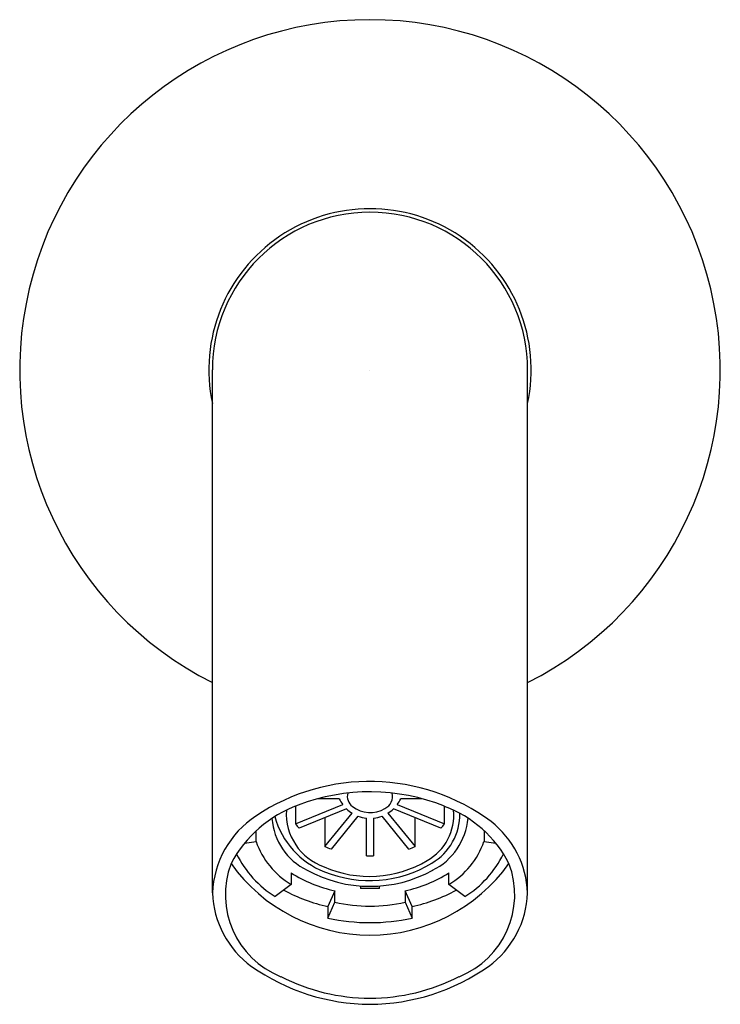
# Model space of a CAD drawing. Extents: x 156.2 to 158.56, y 5.92 to 9.24.
import ezdxf

# ---------------------------------------------------------------- set-up
doc = ezdxf.new("R2010")
doc.units = 0
doc.header["$LTSCALE"] = 0.64311
doc.layers.get('0').update_dxf_attribs({"color": 255, "linetype": 'CONTINUOUS'})
doc.layers.get('DEFPOINTS').update_dxf_attribs({"linetype": 'CONTINUOUS'})
doc.styles.get("Standard").update_dxf_attribs({"font": 'txt', "width": 0.8})

msp = doc.modelspace()

# ---------------------------------------------------------------- linework, layer by layer
for p, q in [((156.8475, 6.2951), (156.8475, 8.0593)), ((157.9105, 6.2951), (157.9105, 8.0593)), ((157.2754, 6.6124), (157.2023, 6.6124)), ((157.555, 6.6124), (157.4827, 6.6124)), ((157.1278, 6.5278), (157.2871, 6.5928)), ((157.1278, 6.5875), (157.1278, 6.5278)), ((157.2997, 6.5787), (157.1397, 6.5134)), ((157.6184, 6.5134), (157.4584, 6.5787)), ((157.4709, 6.5928), (157.6302, 6.5278)), ((157.6302, 6.5278), (157.6302, 6.587)), ((157.2272, 6.4515), (157.3189, 6.5638)), ((157.2272, 6.5491), (157.2272, 6.4515)), ((157.3384, 6.5542), (157.2476, 6.4431)), ((157.3672, 6.4205), (157.3672, 6.5474)), ((157.3908, 6.5474), (157.3908, 6.4205)), ((157.5104, 6.4431), (157.4197, 6.5542)), ((157.4391, 6.5638), (157.5309, 6.4515)), ((157.5309, 6.4515), (157.5309, 6.5491)), ((156.9947, 6.4685), (156.9947, 6.5037)), ((157.7634, 6.505), (157.7634, 6.4685)), ((156.956, 6.4625), (156.9947, 6.4685)), ((157.7634, 6.4685), (157.8032, 6.4623)), ((157.113, 6.3626), (157.113, 6.3236)), ((157.6451, 6.3236), (157.6451, 6.3626)), ((157.113, 6.3236), (157.0598, 6.2826)), ((157.3475, 6.3184), (157.3475, 6.3096)), ((157.4105, 6.3096), (157.4105, 6.3184)), ((157.6983, 6.2826), (157.6451, 6.3236)), ((157.2607, 6.3023), (157.2371, 6.2492)), ((157.2607, 6.2633), (157.2607, 6.3023)), ((157.4105, 6.3096), (157.3475, 6.3096)), ((157.521, 6.2492), (157.4973, 6.3023)), ((157.4973, 6.3023), (157.4973, 6.2633)), ((157.2371, 6.2102), (157.2607, 6.2633)), ((157.2371, 6.2492), (157.2371, 6.2102)), ((157.4973, 6.2633), (157.521, 6.2102)), ((157.521, 6.2102), (157.521, 6.2492))]:
    msp.add_line(p, q)
for centre, radius, start, end in [((157.379, 8.0593), 1.1811, 296.7442, 243.2558), ((157.379, 8.0593), 0.5435, 347.9377, 192.0623), ((157.379, 8.0593), 0.5315, 0, 180), ((157.3775, 5.9828), 0.6882, 53.4388, 123.8625), ((157.3787, 5.9647), 0.6713, 67.9934, 111.0804), ((157.379, 6.6615), 0.1147, 205.3799, 216.7807), ((157.3458, 6.6209), 0.0433, 165.434, 232.9015), ((157.4085, 6.6216), 0.0468, 296.5887, 12.422), ((157.379, 6.6615), 0.1147, 323.2193, 334.6201), ((157.2805, 6.197), 0.4193, 109.9883, 151.9418), ((157.379, 6.6615), 0.1147, 226.2398, 238.4097), ((157.3795, 6.6663), 0.0999, 233.2098, 300.0143), ((157.379, 6.6615), 0.1147, 301.5903, 313.7602), ((157.4901, 6.2103), 0.4019, 27.2212, 69.5932), ((157.177, 6.2798), 0.3298, 123.6816, 177.339), ((157.2586, 6.5616), 0.2108, 184.1999, 244.1549), ((157.3279, 6.6272), 0.2803, 195.509, 248.5891), ((157.2855, 6.5616), 0.1886, 176.1863, 251.0069), ((157.379, 6.6615), 0.1147, 249.2573, 264.0913), ((157.379, 6.6615), 0.1147, 275.9087, 290.7427), ((157.4877, 6.5564), 0.1738, 299.052, 5.9058), ((157.4924, 6.5594), 0.1894, 300.3145, 1.2872), ((157.4917, 6.5667), 0.2189, 296.7542, 354.8075), ((157.2881, 6.6466), 0.1995, 216.5492, 221.9138), ((157.4721, 6.6448), 0.1967, 318.0472, 323.4897), ((157.5878, 6.2817), 0.323, 2.3802, 51.8094), ((157.2563, 6.5614), 0.2776, 199.541, 238.922), ((157.362, 6.7524), 0.3297, 245.8722, 249.7125), ((157.3973, 6.7493), 0.3264, 290.2676, 294.1477), ((157.504, 6.5595), 0.2748, 300.8733, 340.6636), ((157.2437, 6.5805), 0.3501, 206.1493, 238.3063), ((157.379, 6.8211), 0.4008, 268.3112, 271.6888), ((157.5158, 6.5791), 0.3482, 301.6074, 334.0286), ((157.1882, 6.2886), 0.297, 159.1709, 248.375), ((157.379, 6.7276), 0.575, 215.4356, 324.5587), ((157.3778, 6.7292), 0.3786, 246.0592, 300.9008), ((157.3775, 6.7401), 0.4035, 247.8923, 301.4426), ((157.5699, 6.2886), 0.297, 291.6199, 20.8343), ((157.3546, 6.7434), 0.451, 237.6023, 257.9824), ((157.3791, 6.7579), 0.4406, 241.1875, 298.647), ((157.4022, 6.7464), 0.4541, 282.0883, 302.327), ((157.1694, 6.3074), 0.3221, 182.191, 233.8605), ((157.3561, 6.797), 0.5606, 241.4595, 257.7446), ((157.4018, 6.7975), 0.5611, 282.263, 298.5329), ((157.5887, 6.3074), 0.3221, 306.1395, 357.809), ((157.379, 6.8008), 0.5503, 257.587, 282.413), ((157.379, 6.8552), 0.6604, 257.5868, 282.4132), ((157.3828, 6.6186), 0.6993, 234.7777, 269.6932), ((157.3753, 6.6186), 0.6993, 270.3068, 305.2223), ((157.3784, 6.5972), 0.657, 242.8612, 270.0545), ((157.3796, 6.5972), 0.657, 269.9455, 297.1388)]:
    msp.add_arc(centre, radius, start, end)

# ---------------------------------------------------------------- texts
at = {"layer": 'DEFPOINTS'}
for tag, p, s in [('TRADENAME', (157.3741, 8.0561), 'COMPONENTS'), ('MODELNUMBER', (157.3741, 8.0578), 'K-77999T'), ('PRODUCT', (157.3741, 8.0545), 'BATH SPOUT')]:
    msp.add_attdef(tag, p, s, height=0.001, dxfattribs=at)

doc.saveas('drawing.dxf')
